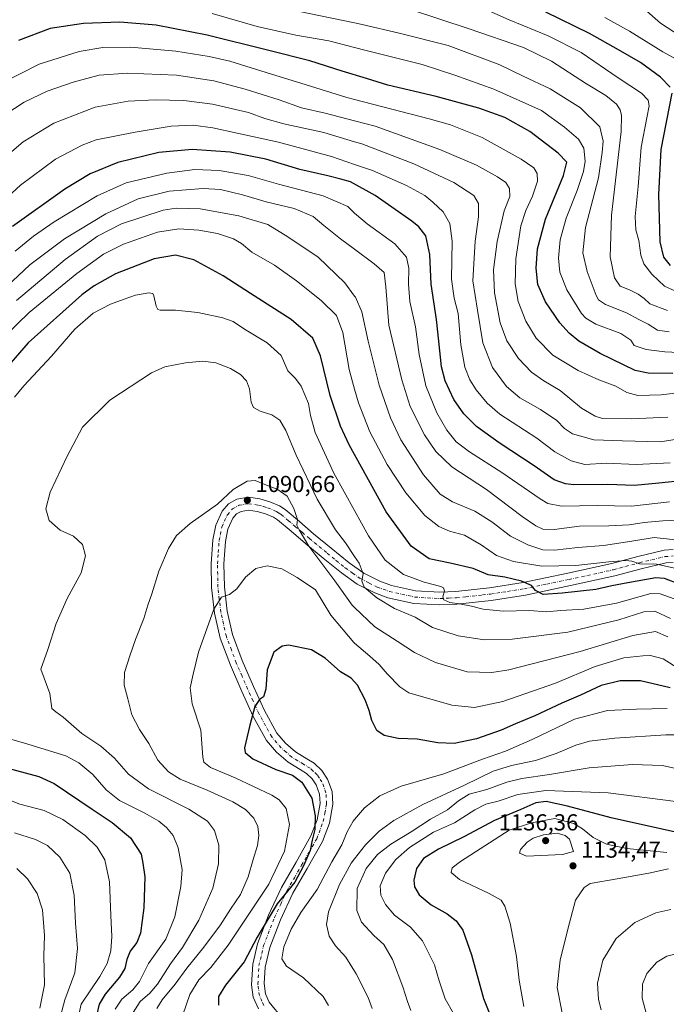
# Model space of a CAD drawing. Units: metres. Extents: x 620565 to 624003, y 4759567 to 4761941.
# Drawn here: x 623178 to 623457, y 4760168 to 4760594 of the extents above; entities that cross this region are included whole.
import ezdxf

# ---------------------------------------------------------------- set-up
doc = ezdxf.new("R2010")
doc.units = ezdxf.units.M
doc.header["$MEASUREMENT"] = 0
doc.linetypes.add('DGN Style 4', pattern=[2.638475, 1.318413, -0.659207, 0.001648, -0.659207])
for name, color, linetype, lineweight in [('Camino Cxs', 7, 'Continuous', 0), ('Camino eje', 30, 'DGN Style 4', 13), ('Curva de nivel maestra', 30, 'Continuous', 30), ('Curva de nivel normal', 30, 'Continuous', 0), ('Punto de cota en terreno', 7, 'Continuous', 0), ('Rótulo de punto de cota en terreno', 7, 'Continuous', 0)]:
    doc.layers.add(name, color=color, linetype=linetype, lineweight=lineweight)
doc.styles.add('Style-Arial', font='txt')

# ---------------------------------------------------------------- blocks, each defined once
blk = doc.blocks.new('5PATER')
at = {"layer": 'Punto de cota en terreno', "linetype": 'Continuous', "lineweight": 0}
h = blk.add_hatch(color=51, dxfattribs=at)
edge = h.paths.add_edge_path()
edge.add_ellipse((0, 0), major_axis=(-0.11, -0.111), ratio=0.999422, start_angle=0, end_angle=360)

msp = doc.modelspace()

# ---------------------------------------------------------------- linework, layer by layer
at = {"layer": 'Camino Cxs', "color": 7, "linetype": 'Continuous', "lineweight": 0}
for points in [[(623280.8601, 4760166.2701, 1103.7477), (623278.5901, 4760171.2801, 1104.2868), (623277.9201, 4760176.5801, 1109.0857), (623278.3901, 4760185.5501, 1114.1651), (623280.4801, 4760194.4301, 1115.4789), (623285.2801, 4760206.8101, 1115.3182), (623290.7801, 4760218.7501, 1116.8122), (623297.1301, 4760229.7401, 1118.2302), (623303.5801, 4760241.0201, 1115.3048), (623306.2401, 4760248.0401, 1110.6048), (623307.5501, 4760255.1001, 1107.5891), (623307.3301, 4760259.1301, 1106.6864), (623305.8401, 4760263.1201, 1108.2982), (623304.1001, 4760265.7301, 1111.8854), (623301.5901, 4760268.1001, 1113.1426), (623298.8901, 4760269.7201, 1115.3351), (623293.6601, 4760272.9001, 1117.0747), (623288.6701, 4760277.2701, 1114.8008), (623284.3201, 4760282.3001, 1114.7613), (623278.5801, 4760292.7601, 1114.3325), (623273.7001, 4760303.4901, 1110.3011), (623268.7401, 4760314.8701, 1111.1837), (623264.3501, 4760326.5301, 1110.1933), (623261.8601, 4760337.4101, 1111.4694), (623260.6401, 4760348.4801, 1103.9951), (623260.4101, 4760358.8001, 1107.7177), (623261.1601, 4760369.1501, 1107.8405), (623262.3801, 4760375.4701, 1107.8469), (623265.1201, 4760381.5101, 1104.6979), (623267.9401, 4760384.6701, 1103.3457), (623271.5901, 4760386.6901, 1098.789), (623276.5301, 4760387.5201, 1098.5626), (623281.4401, 4760386.8201, 1094.6738), (623285.7601, 4760385.5501, 1097.6022), (623289.9201, 4760383.8401, 1099.7348), (623292.3901, 4760382.2101, 1100.2285), (623298.5601, 4760376.9901, 1102.6316), (623304.6801, 4760371.7801, 1101.629), (623312.3301, 4760365.4501, 1099.2907), (623320.0301, 4760359.1701, 1097.9409), (623326.3901, 4760354.7101, 1100.4476), (623333.3301, 4760351.2001, 1098.6905), (623338.3401, 4760349.3801, 1095.3488), (623348.8001, 4760347.0701, 1095.9107), (623359.2701, 4760346.4401, 1092.668), (623366.2401, 4760346.8201, 1091.4143), (623380.7901, 4760348.3501, 1084.2816), (623395.3001, 4760350.6601, 1087.5797), (623414.5301, 4760354.6601, 1088.5006), (623433.6401, 4760358.8501, 1081.2956), (623444.9201, 4760361.8901, 1078.3005), (623456.2301, 4760364.6101, 1076.2043), (623460.1701, 4760364.8801, 1078.0017)], [(623280.8601, 4760166.2701, 1103.7477), (623278.5901, 4760171.2801, 1104.2868), (623277.9201, 4760176.5801, 1109.0857), (623278.3901, 4760185.5501, 1114.1651), (623280.4801, 4760194.4301, 1115.4789), (623285.2801, 4760206.8101, 1115.3182), (623290.7801, 4760218.7501, 1116.8122), (623297.1301, 4760229.7401, 1118.2302), (623303.5801, 4760241.0201, 1115.3048), (623306.2401, 4760248.0401, 1110.6048), (623307.5501, 4760255.1001, 1107.5891), (623307.3301, 4760259.1301, 1106.6864), (623305.8401, 4760263.1201, 1108.2982), (623304.1001, 4760265.7301, 1111.8854), (623301.5901, 4760268.1001, 1113.1426), (623298.8901, 4760269.7201, 1115.3351), (623293.6601, 4760272.9001, 1117.0747), (623288.6701, 4760277.2701, 1114.8008), (623284.3201, 4760282.3001, 1114.7613), (623278.5801, 4760292.7601, 1114.3325), (623273.7001, 4760303.4901, 1110.3011), (623268.7401, 4760314.8701, 1111.1837), (623264.3501, 4760326.5301, 1110.1933), (623261.8601, 4760337.4101, 1111.4694), (623260.6401, 4760348.4801, 1103.9951), (623260.4101, 4760358.8001, 1107.7177), (623261.1601, 4760369.1501, 1107.8405), (623262.3801, 4760375.4701, 1107.8469), (623265.1201, 4760381.5101, 1104.6979), (623267.9401, 4760384.6701, 1103.3457), (623271.5901, 4760386.6901, 1098.789), (623276.5301, 4760387.5201, 1098.5626), (623281.4401, 4760386.8201, 1094.6738), (623285.7601, 4760385.5501, 1097.6022), (623289.9201, 4760383.8401, 1099.7348), (623292.3901, 4760382.2101, 1100.2285), (623298.5601, 4760376.9901, 1102.6316), (623304.6801, 4760371.7801, 1101.629), (623312.3301, 4760365.4501, 1099.2907), (623320.0301, 4760359.1701, 1097.9409), (623326.3901, 4760354.7101, 1100.4476), (623333.3301, 4760351.2001, 1098.6905), (623338.3401, 4760349.3801, 1095.3488), (623348.8001, 4760347.0701, 1095.9107), (623359.2701, 4760346.4401, 1092.668), (623366.2401, 4760346.8201, 1091.4143), (623380.7901, 4760348.3501, 1084.2816), (623395.3001, 4760350.6601, 1087.5797), (623414.5301, 4760354.6601, 1088.5006), (623433.6401, 4760358.8501, 1081.2956), (623444.9201, 4760361.8901, 1078.3005), (623456.2301, 4760364.6101, 1076.2043), (623460.1701, 4760364.8801, 1078.0017)], [(623460.1501, 4760359.3701, 1081.0004), (623457.0601, 4760359.1601, 1080.9405), (623446.2801, 4760356.5701, 1080.0109), (623434.9401, 4760353.5101, 1083.5177), (623415.6801, 4760349.2901, 1088.3223), (623396.2901, 4760345.2501, 1087.1282), (623381.5101, 4760342.9101, 1082.4834), (623374.7201, 4760342.1901, 1085.2927), (623366.6801, 4760341.3401, 1089.66), (623359.2501, 4760340.9401, 1092.7503), (623348.0401, 4760341.6101, 1094.2869), (623336.8001, 4760344.0901, 1097.609), (623331.1401, 4760346.1501, 1096.6821), (623323.5601, 4760349.9901, 1100.153), (623316.7201, 4760354.7801, 1097.8334), (623308.8401, 4760361.2001, 1097.7728), (623301.1401, 4760367.5701, 1104.9664), (623295.0001, 4760372.8101, 1105.0512), (623289.0901, 4760377.8001, 1093.3842), (623287.3401, 4760378.9601, 1093.304), (623283.9301, 4760380.3601, 1093.2948), (623280.2701, 4760381.4401, 1091.8376), (623276.6001, 4760381.9601, 1091.6225), (623273.4201, 4760381.4301, 1092.7527), (623271.4201, 4760380.3201, 1094.9274), (623269.7801, 4760378.4801, 1097.5908), (623267.6501, 4760373.7901, 1098.7184), (623266.6101, 4760368.4301, 1099.949), (623265.9101, 4760358.6701, 1101.2443), (623266.1301, 4760348.8401, 1101.3237), (623267.2801, 4760338.3301, 1104.9189), (623269.6301, 4760328.1201, 1108.0772), (623273.8301, 4760316.9301, 1108.6737), (623278.7101, 4760305.7201, 1107.605), (623283.5001, 4760295.2201, 1109.5979), (623288.8601, 4760285.4601, 1114.0359), (623292.5801, 4760281.1501, 1116.8538), (623296.9201, 4760277.3401, 1115.9205), (623301.7301, 4760274.4301, 1115.6535), (623304.9401, 4760272.5001, 1115.9542), (623308.3201, 4760269.2901, 1114.5524), (623310.7601, 4760265.6501, 1110.7674), (623312.7701, 4760260.2701, 1109.2751), (623313.0701, 4760254.7501, 1111.7658), (623311.5601, 4760246.5501, 1114.9991), (623308.5701, 4760238.6701, 1113.1466), (623301.8901, 4760227.0001, 1111.7436), (623295.6701, 4760216.2201, 1114.6431), (623290.3401, 4760204.6701, 1109.6127), (623285.7401, 4760192.8001, 1110.6851), (623283.7401, 4760184.2901, 1107.0269), (623283.3701, 4760177.2701, 1105.243), (623283.9401, 4760172.8001, 1105.4816), (623285.5701, 4760169.1901, 1106.6193), (623291.4601, 4760161.9401, 1111.5696)], [(623460.1501, 4760359.3701, 1081.0004), (623457.0601, 4760359.1601, 1080.9405), (623446.2801, 4760356.5701, 1080.0109), (623434.9401, 4760353.5101, 1083.5177), (623415.6801, 4760349.2901, 1088.3223), (623396.2901, 4760345.2501, 1087.1282), (623381.5101, 4760342.9101, 1082.4834), (623374.7201, 4760342.1901, 1085.2927), (623366.6801, 4760341.3401, 1089.66), (623359.2501, 4760340.9401, 1092.7503), (623348.0401, 4760341.6101, 1094.2869), (623336.8001, 4760344.0901, 1097.609), (623331.1401, 4760346.1501, 1096.6821), (623323.5601, 4760349.9901, 1100.153), (623316.7201, 4760354.7801, 1097.8334), (623308.8401, 4760361.2001, 1097.7728), (623301.1401, 4760367.5701, 1104.9664), (623295.0001, 4760372.8101, 1105.0512), (623289.0901, 4760377.8001, 1093.3842), (623287.3401, 4760378.9601, 1093.304), (623283.9301, 4760380.3601, 1093.2948), (623280.2701, 4760381.4401, 1091.8376), (623276.6001, 4760381.9601, 1091.6225), (623273.4201, 4760381.4301, 1092.7527), (623271.4201, 4760380.3201, 1094.9274), (623269.7801, 4760378.4801, 1097.5908), (623267.6501, 4760373.7901, 1098.7184), (623266.6101, 4760368.4301, 1099.949), (623265.9101, 4760358.6701, 1101.2443), (623266.1301, 4760348.8401, 1101.3237), (623267.2801, 4760338.3301, 1104.9189), (623269.6301, 4760328.1201, 1108.0772), (623273.8301, 4760316.9301, 1108.6737), (623278.7101, 4760305.7201, 1107.605), (623283.5001, 4760295.2201, 1109.5979), (623288.8601, 4760285.4601, 1114.0359), (623292.5801, 4760281.1501, 1116.8538), (623296.9201, 4760277.3401, 1115.9205), (623301.7301, 4760274.4301, 1115.6535), (623304.9401, 4760272.5001, 1115.9542), (623308.3201, 4760269.2901, 1114.5524), (623310.7601, 4760265.6501, 1110.7674), (623312.7701, 4760260.2701, 1109.2751), (623313.0701, 4760254.7501, 1111.7658), (623311.5601, 4760246.5501, 1114.9991), (623308.5701, 4760238.6701, 1113.1466), (623301.8901, 4760227.0001, 1111.7436), (623295.6701, 4760216.2201, 1114.6431), (623290.3401, 4760204.6701, 1109.6127), (623285.7401, 4760192.8001, 1110.6851), (623283.7401, 4760184.2901, 1107.0269), (623283.3701, 4760177.2701, 1105.243), (623283.9401, 4760172.8001, 1105.4816), (623285.5701, 4760169.1901, 1106.6193), (623291.4601, 4760161.9401, 1111.5696)]]:
    msp.add_polyline3d(points, dxfattribs=at)
at = {"layer": 'Camino eje', "color": 30, "linetype": 'DGN Style 4', "lineweight": 13}
msp.add_polyline3d([(623283.2151, 4760167.7301, 1102.8745), (623282.4001, 4760169.5351, 1102.4124), (623281.2651, 4760172.0401, 1103.4128), (623280.9301, 4760174.6901, 1104.6453), (623280.6451, 4760176.9251, 1106.0485), (623281.0651, 4760184.9201, 1108.6257), (623283.1101, 4760193.6151, 1113.0197), (623287.8101, 4760205.7401, 1112.1318), (623290.4751, 4760211.5151, 1110.4954), (623293.2251, 4760217.4851, 1115.4924), (623296.4001, 4760222.9801, 1118.0835), (623299.5101, 4760228.3701, 1115.2171), (623302.7351, 4760234.0101, 1114.8881), (623306.0751, 4760239.8451, 1112.5602), (623308.9001, 4760247.2951, 1111.3677), (623309.5551, 4760250.8251, 1110.2474), (623310.3101, 4760254.9251, 1109.344), (623310.0501, 4760259.7001, 1107.5574), (623308.3001, 4760264.3851, 1107.7166), (623307.0801, 4760266.2051, 1110.3715), (623306.2101, 4760267.5101, 1112.1942), (623304.5201, 4760269.1151, 1113.2526), (623303.2651, 4760270.3001, 1113.3953), (623300.3101, 4760272.0751, 1114.3561), (623297.9051, 4760273.5301, 1115.3384), (623295.2901, 4760275.1201, 1116.0286), (623292.7951, 4760277.3051, 1115.4774), (623290.6251, 4760279.2101, 1115.207), (623288.7651, 4760281.3651, 1113.9419), (623286.5901, 4760283.8801, 1112.907), (623281.0401, 4760293.9901, 1109.9312), (623278.6001, 4760299.3551, 1109.0778), (623276.2051, 4760304.6051, 1106.6053), (623273.7651, 4760310.2101, 1108.26), (623271.2851, 4760315.9001, 1108.2579), (623269.1851, 4760321.4951, 1109.9648), (623266.9901, 4760327.3251, 1106.1649), (623265.7451, 4760332.7651, 1106.9239), (623264.5701, 4760337.8701, 1108.417), (623263.9601, 4760343.4051, 1104.1909), (623263.3851, 4760348.6601, 1100.6192), (623263.1601, 4760358.7351, 1105.0109), (623263.5101, 4760363.6151, 1105.9679), (623263.8851, 4760368.7901, 1104.6618), (623264.4051, 4760371.4701, 1104.1488), (623265.0151, 4760374.6301, 1103.6593), (623267.4501, 4760379.9951, 1102.3899), (623269.6801, 4760382.4951, 1098.8593), (623272.5051, 4760384.0601, 1094.7537), (623274.9751, 4760384.4751, 1094.5933), (623276.5651, 4760384.7401, 1094.5959), (623280.8551, 4760384.1301, 1092.5854), (623283.0151, 4760383.4951, 1092.2535), (623284.8451, 4760382.9551, 1093.5001), (623288.6301, 4760381.4001, 1095.6598), (623289.8651, 4760380.5851, 1096.138), (623290.7401, 4760380.0051, 1096.3072), (623293.8251, 4760377.3951, 1096.8014), (623296.7801, 4760374.9001, 1103.4827), (623299.8401, 4760372.2951, 1103.7657), (623302.9101, 4760369.6751, 1102.2402), (623310.5851, 4760363.3251, 1096.8293), (623314.4351, 4760360.1851, 1097.0051), (623318.3751, 4760356.9751, 1094.7564), (623321.5551, 4760354.7451, 1098.7199), (623324.9751, 4760352.3501, 1099.0039), (623328.7651, 4760350.4301, 1098.9462), (623332.2351, 4760348.6751, 1095.6243), (623337.5701, 4760346.7351, 1094.6257), (623348.4201, 4760344.3401, 1094.0969), (623354.0251, 4760344.0051, 1091.5669), (623359.2601, 4760343.6901, 1090.7038), (623362.9751, 4760343.8901, 1090.3722), (623366.4601, 4760344.0801, 1088.5639), (623370.4801, 4760344.5051, 1087.3866), (623377.7551, 4760345.2701, 1084.4912), (623381.1501, 4760345.6301, 1082.4602), (623388.5401, 4760346.8001, 1080.6877), (623395.7951, 4760347.9551, 1083.664), (623405.4901, 4760349.9751, 1088.2311), (623415.1051, 4760351.9751, 1087.7736), (623434.2901, 4760356.1801, 1080.8801), (623445.6001, 4760359.2301, 1078.1661), (623456.6451, 4760361.8851, 1075.0576), (623460.1601, 4760362.1251, 1076.2947)], dxfattribs=at)
at = {"layer": 'Curva de nivel maestra', "color": 30, "linetype": 'Continuous', "lineweight": 30, "flags": 128}
for points, elevation in [([(623458.78, 4760564.9301), (623454.72, 4760569.2801), (623445.97, 4760575.5801), (623436.44, 4760581.0701), (623423.95, 4760588.0701), (623405.03, 4760597.3201)], 1000), ([(623459.94, 4760441.0601), (623449.37, 4760441.2601), (623443.77, 4760442.3901), (623428.53, 4760449.7601), (623419.39, 4760455.0901), (623415.11, 4760458.5401), (623411.1, 4760462.9701), (623404.89, 4760472.0401), (623401.64, 4760479.5901), (623400.85, 4760486.6301), (623401.53, 4760494.9301), (623404.99, 4760507.8101), (623412.69, 4760526.6501), (623414.13, 4760532.4201), (623410.46, 4760536.3501), (623398.19, 4760545.7001), (623387.34, 4760551.7901), (623376.13, 4760555.8901), (623357.72, 4760560.8501), (623336.76, 4760565.7401), (623327.56, 4760568.7001), (623316.99, 4760571.8501), (623303.09, 4760576.3001), (623285.4, 4760580.7401), (623258.72, 4760587.4601), (623236.63, 4760591.7401), (623220.98, 4760593.1001), (623205.23, 4760592.5301), (623190.87, 4760590.2401), (623177.14, 4760585.1201)], 1025), ([(623459.02, 4760487.8301), (623456.03, 4760491.3301), (623454.54, 4760498.0901), (623453.99, 4760518.4301), (623454.91, 4760537.9101), (623459.64, 4760562.2601)], 1000), ([(623465.01, 4760394.7601), (623453.9, 4760393.5601), (623443.34, 4760392.6401), (623431.94, 4760393.0301), (623417.16, 4760392.9601), (623413.61, 4760393.3301), (623408.64, 4760395.1301), (623400.02, 4760401.1001), (623384.92, 4760411.0101), (623375.06, 4760418.1301), (623369.6, 4760423.5501), (623365.3, 4760429.8901), (623361.6, 4760437.8801), (623360.06, 4760444.0201), (623358.82, 4760455.1101), (623357.86, 4760464.4901), (623355.47, 4760479.7601), (623354.92, 4760492.5401), (623353.16, 4760500.6801), (623350.26, 4760504.4401), (623347.13, 4760506.9801), (623331.29, 4760518.0701), (623320.6, 4760523.9601), (623316.55, 4760525.1101), (623310.87, 4760526.5001), (623298.69, 4760529.3201), (623284.12, 4760533.7501), (623268.58, 4760536.7401), (623252.22, 4760538.0201), (623237.79, 4760536.7101), (623220.06, 4760532.3301), (623208.2, 4760527.4201), (623197.24, 4760520.7801), (623174.5, 4760504.7201)], 1050), ([(623463.11, 4760349.7401), (623456.4, 4760352.3201), (623452.6, 4760352.7401), (623440.6, 4760350.5801), (623433.6, 4760349.1501), (623426.75, 4760347.5601), (623412.18, 4760346.1101), (623403.92, 4760345.4201), (623400.68, 4760347.1901), (623398.88, 4760349.3601), (623394.52, 4760351.2601), (623387.3, 4760352.9301), (623380.09, 4760354.0401), (623373.73, 4760356.6701), (623363.8, 4760359.0101), (623354.69, 4760360.9601), (623346.85, 4760366.3901), (623336.03, 4760381.2201), (623320.1, 4760410.2301), (623316.4, 4760418.3501), (623311.85, 4760431.5601), (623307.74, 4760448.6701), (623304.33, 4760456.3501), (623295, 4760464.4001), (623277.37, 4760475.6601), (623265.66, 4760483.3501), (623252.88, 4760490.2901), (623245.06, 4760492.2601), (623235.74, 4760490.6601), (623219.06, 4760484.1101), (623209.86, 4760479.0501), (623204.54, 4760475.1301), (623181.37, 4760454.3501), (623160.59, 4760430.5301)], 1075), ([(623458.76, 4760305.0801), (623445.99, 4760308.1801), (623437.27, 4760308.0601), (623428.96, 4760306.0401), (623420.01, 4760301.8701), (623411.96, 4760298.4401), (623400.27, 4760293.0501), (623391.94, 4760289.5701), (623385.85, 4760286.7801), (623375.16, 4760283.1001), (623365.45, 4760281.0801), (623358.35, 4760281.3401), (623349.49, 4760282.8901), (623341.19, 4760283.1701), (623335.15, 4760284.4401), (623332.07, 4760286.6501), (623329.9, 4760291.0301), (623328.79, 4760295.2301), (623326.97, 4760299.9001), (623323.64, 4760306.2601), (623320.89, 4760309.2501), (623316.33, 4760311.9701), (623309.64, 4760317.9601), (623303.78, 4760321.4901), (623293.86, 4760323.5401), (623291.19, 4760323.1601), (623287.52, 4760320.4701), (623284.59, 4760312.9001), (623284.01, 4760304.5201), (623283.09, 4760301.2301), (623281.27, 4760300.0101), (623279.32, 4760297.0901), (623277.18, 4760288.9801), (623274.86, 4760279.1501), (623275.16, 4760277.1401), (623278.42, 4760274.3801), (623288.36, 4760269.8401), (623295.53, 4760267.2601), (623299.65, 4760264.3601), (623303.92, 4760257.3101), (623305.39, 4760249.7801), (623305.24, 4760243.7601), (623304.16, 4760239.2701), (623303.2, 4760234.7001), (623300.31, 4760228.1201), (623296.63, 4760221.0201), (623288.99, 4760211.6201), (623280.36, 4760197.2801), (623274.64, 4760186.6401), (623266.7, 4760176.4901), (623263.6, 4760171.5401), (623263.54, 4760167.8801)], 1100), ([(623170.38, 4760270.9401), (623185.89, 4760266.7901), (623192.63, 4760263.6701), (623208.99, 4760252.5601), (623217.6, 4760246.8301), (623225.58, 4760240.2301), (623230.19, 4760233.1901), (623230.95, 4760229.2301), (623231.8, 4760223.3601), (623231.34, 4760209.9601), (623229.88, 4760198.9201), (623228.35, 4760194.9501), (623225.48, 4760191.1801), (623223.93, 4760187.5701), (623223.1, 4760183.6601), (623220.75, 4760179.9001), (623214.56, 4760172.5601), (623212.07, 4760168.2301), (623209.97, 4760159.6101)], 1075), ([(623463.77, 4760242.0601), (623433.32, 4760248.8301), (623414.46, 4760253.9501), (623405.28, 4760255.8901), (623400.77, 4760255.3801), (623394.27, 4760252.4701), (623382.94, 4760247.6701), (623369.69, 4760240.6301), (623358.69, 4760235.3701), (623352.27, 4760231.2301), (623349.21, 4760226.9001), (623348.05, 4760221.9001), (623348.3, 4760218.9701), (623350.33, 4760215.4901), (623355.58, 4760211.1901), (623362.45, 4760207.3201), (623366.4, 4760204.3401), (623369.25, 4760200.2101), (623372.93, 4760189.6201), (623378.16, 4760170.6901), (623381.6, 4760162.0001)], 1125)]:
    msp.add_lwpolyline(points, dxfattribs=dict(at, elevation=elevation))
at = {"layer": 'Curva de nivel normal', "color": 30, "linetype": 'Continuous', "lineweight": 0, "flags": 128}
for points, elevation in [([(623346.62, 4760598.5), (623371.91, 4760590.22), (623395.5, 4760582.06), (623407.5, 4760576.21), (623422.63, 4760566.36), (623431, 4760561.3), (623435.66, 4760557.62), (623437.26, 4760555.15), (623437.72, 4760552.62), (623437.68, 4760545.81), (623433.5, 4760509.6), (623432.93, 4760491.56), (623434.79, 4760482.47), (623437.18, 4760478.88), (623441.25, 4760477.22), (623445, 4760475.32), (623447.58, 4760473.5), (623450.02, 4760471.13), (623457.73, 4760468.31)], 1010), ([(623460.84, 4760476.84), (623456.43, 4760478.83), (623450.96, 4760484.03), (623447.4, 4760488.56), (623446.11, 4760492.18), (623445.22, 4760498.56), (623443.95, 4760503.24), (623443.71, 4760508.94), (623445, 4760522.02), (623446.35, 4760539.02), (623448.71, 4760551.68), (623449.7, 4760556.9), (623449.34, 4760559.3), (623446.38, 4760562.28), (623436.4, 4760569.03), (623420.3, 4760579.96), (623406.16, 4760587.13), (623389.3, 4760594.06), (623370.13, 4760602.73)], 1005), ([(623463.29, 4760586.92), (623454.67, 4760592.61), (623447.59, 4760598.79)], 990), ([(623465.6, 4760449.97), (623456.49, 4760450.47), (623448.4, 4760451.47), (623443.32, 4760453.23), (623441.89, 4760455.43), (623437.54, 4760458.3), (623426.68, 4760462.44), (623422.31, 4760464.95), (623420.52, 4760467), (623414.19, 4760477.22), (623411.16, 4760484.91), (623410.55, 4760490.91), (623411.3, 4760498.92), (623413.88, 4760508.19), (623418.66, 4760520.28), (623421.33, 4760528.4), (623422.04, 4760532.85), (623421.57, 4760538.5), (623419.15, 4760542.37), (623413.21, 4760547.57), (623403.22, 4760554.83), (623382.62, 4760564.11), (623365.72, 4760570.13), (623351.64, 4760574.72), (623327.36, 4760580.76), (623322.425, 4760582.0627), (623311.26, 4760585.01), (623296.97, 4760587.39), (623280.32, 4760591.17), (623260.8, 4760596.78)], 1020), ([(623458.43, 4760459.16), (623453.32, 4760459.87), (623449.27, 4760462.42), (623445.27, 4760464.49), (623439.94, 4760467.24), (623430.94, 4760470.88), (623427.85, 4760472.95), (623426.78, 4760474.86), (623422.89, 4760485.19), (623421.11, 4760493.33), (623422.23, 4760504.26), (623427.81, 4760525.77), (623429.43, 4760536.59), (623429.87, 4760541.62), (623428.36, 4760547.73), (623420.05, 4760556.05), (623406.93, 4760564.24), (623395.27, 4760569.7), (623385.24, 4760574.6), (623362.81, 4760582.94), (623341.68, 4760588.3), (623325.76, 4760592.06), (623322.425, 4760592.744), (623297.92, 4760597.77)], 1015), ([(623464.64, 4760575.27), (623455.63, 4760580.26), (623441.26, 4760589.14), (623430.6, 4760595.05)], 995), ([(623465.72, 4760433.19), (623454.94, 4760431.78), (623444.8, 4760431.48), (623440.16, 4760432.78), (623435.3, 4760435.6), (623428.02, 4760438.32), (623419.05, 4760442.34), (623408.06, 4760449.02), (623400.9, 4760456.33), (623396.5, 4760463.66), (623393.14, 4760472.16), (623391.83, 4760479.83), (623392.06, 4760490.72), (623394.35, 4760504.94), (623396.4, 4760511.6), (623399.32, 4760517.72), (623401.43, 4760524.31), (623401.32, 4760527.52), (623399.84, 4760529.96), (623394.4, 4760533.85), (623377.6, 4760543.2), (623363.91, 4760548.56), (623354.66, 4760551.27), (623322.425, 4760559.6373), (623319.14, 4760560.49), (623301.11, 4760566.12), (623286.45, 4760570.59), (623268.5, 4760576.21), (623259.54, 4760578.14), (623245.22, 4760580.48), (623225.51, 4760582.19), (623213.6, 4760582.11), (623203.33, 4760580.34), (623186.16, 4760574.9), (623169.33, 4760566.4)], 1030), ([(623457.77, 4760422.11), (623442.13, 4760421.42), (623429.62, 4760421.64), (623426.39, 4760422.54), (623420.52, 4760426.06), (623411.29, 4760433.65), (623404.22, 4760437.86), (623398.95, 4760441.66), (623393.3, 4760447.62), (623388.26, 4760455.18), (623385.31, 4760462.97), (623382.86, 4760475.9), (623382.52, 4760485.95), (623383.98, 4760498.1), (623387.09, 4760511.39), (623389.48, 4760517.7), (623389.43, 4760521.11), (623387.78, 4760523.67), (623384.26, 4760526.18), (623375.05, 4760531.2), (623359.34, 4760537.93), (623331.3, 4760548.1), (623322.425, 4760550.3936), (623309.67, 4760553.69), (623299.44, 4760555.92), (623289.84, 4760559.5), (623275.15, 4760564.12), (623261.56, 4760567.72), (623245.39, 4760570.14), (623224.2, 4760571.02), (623212.02, 4760570.09), (623200.72, 4760567.12), (623189.5, 4760563.13), (623179.6, 4760558.39), (623171.27, 4760552.92)], 1035), ([(623473.27, 4760414.5), (623454.61, 4760411.54), (623438.29, 4760411.87), (623425.88, 4760412.35), (623416.67, 4760414.98), (623413.16, 4760417.28), (623409.83, 4760420.77), (623402.77, 4760425.51), (623393.92, 4760430.58), (623388.14, 4760435.44), (623382.06, 4760443.65), (623377.89, 4760454.35), (623375.52, 4760468.5), (623373.6, 4760481.17), (623374.54, 4760498.38), (623376.03, 4760508.77), (623375.94, 4760514.61), (623373.96, 4760518.08), (623365.27, 4760523.64), (623347.98, 4760531.73), (623325.52, 4760540.38), (623322.425, 4760541.3115), (623309.14, 4760545.31), (623291.84, 4760549.1), (623283.68, 4760551.42), (623276.62, 4760554.01), (623260.94, 4760557.6), (623248.67, 4760559.21), (623236.17, 4760559.49), (623224.58, 4760558.86), (623210.25, 4760556.21), (623192.5, 4760549.42), (623179.2, 4760541.32), (623169.27, 4760532.7)], 1040), ([(623458.82, 4760402.44), (623444.14, 4760401.77), (623431.26, 4760402.22), (623422, 4760401.7), (623416.09, 4760403.31), (623408.94, 4760407.14), (623401.15, 4760413.11), (623385.15, 4760423.44), (623379.67, 4760428.3), (623374.97, 4760433.93), (623372.21, 4760438.36), (623370.14, 4760443.86), (623368.35, 4760453.48), (623367.2, 4760467.07), (623365.5, 4760473.68), (623364.28, 4760481.92), (623364.53, 4760498.32), (623363.56, 4760505.92), (623360.74, 4760511.05), (623356.2, 4760515.16), (623352.8, 4760518.09), (623344.87, 4760522.43), (623330.18, 4760528.87), (623322.425, 4760531.5262), (623312.4, 4760534.96), (623289.51, 4760541.14), (623271.62, 4760544.98), (623261.17, 4760547.38), (623252.72, 4760548.42), (623243.08, 4760548.01), (623227.64, 4760545.48), (623210.76, 4760542.14), (623204.73, 4760539.88), (623193.08, 4760533.85), (623178.06, 4760522.54), (623161.6, 4760507.56)], 1045), ([(623458.58, 4760385.55), (623442.14, 4760383.69), (623427.42, 4760384), (623411.9, 4760383.74), (623405.96, 4760384.82), (623402.63, 4760386.79), (623386.12, 4760398.3), (623372.09, 4760407.2), (623366.32, 4760411.54), (623362.25, 4760416.53), (623358, 4760424.06), (623353.26, 4760435.67), (623350.29, 4760449.32), (623348.72, 4760461.26), (623346.31, 4760472.26), (623345.71, 4760479.76), (623345.94, 4760486.61), (623344.88, 4760491.35), (623339.85, 4760497.15), (623327.91, 4760505.87), (623323.26, 4760509.65), (623322.425, 4760510.4827), (623319.56, 4760513.34), (623308.84, 4760517.96), (623289.56, 4760522.94), (623276.42, 4760526.72), (623263.92, 4760528.92), (623253.41, 4760529.24), (623241.3, 4760527.72), (623223.73, 4760523.61), (623211.1, 4760517.98), (623192.58, 4760506.62), (623183.65, 4760500.46), (623175.65, 4760493.92)], 1055), ([(623465.44, 4760377.7), (623455.6, 4760377.34), (623447.64, 4760376.56), (623441.06, 4760375.56), (623432.3, 4760375.14), (623419.6, 4760375), (623408.67, 4760373.59), (623403.83, 4760373.77), (623400.8, 4760375.1), (623394.88, 4760379.26), (623379.5, 4760390.85), (623364.52, 4760400.65), (623357.48, 4760407.28), (623352.61, 4760414.59), (623346.5, 4760426.85), (623342.8, 4760438.36), (623337.28, 4760461.91), (623335.94, 4760478.56), (623335.15, 4760484.78), (623330.94, 4760488.5), (623322.425, 4760494.8134), (623316.32, 4760499.34), (623309.17, 4760505.05), (623304.56, 4760509.02), (623296.28, 4760512.44), (623284.17, 4760515.35), (623274.02, 4760518.28), (623264.45, 4760520.64), (623256.94, 4760521.12), (623242.23, 4760520), (623228.94, 4760516.61), (623214.86, 4760510.06), (623197.03, 4760499.36), (623182.01, 4760488.1), (623159.51, 4760467.09)], 1060), ([(623463.93, 4760368.89), (623451.97, 4760370.13), (623442.2, 4760368.48), (623429.94, 4760366.7), (623418.94, 4760365.79), (623408.81, 4760364.58), (623403.78, 4760364.83), (623397.28, 4760366.94), (623389.78, 4760370.72), (623381.76, 4760376.92), (623374.4, 4760381.54), (623364.75, 4760385.57), (623359.38, 4760388.81), (623352.28, 4760397.24), (623342.46, 4760412.42), (623337.91, 4760421.9), (623333.08, 4760436.08), (623328.31, 4760455.01), (623325.62, 4760467.7), (623322.81, 4760474.03), (623322.425, 4760474.5601), (623318.22, 4760480.35), (623306.7, 4760491.33), (623293.61, 4760500.24), (623284.87, 4760505.5), (623272.34, 4760509.3), (623255.66, 4760512.29), (623245.28, 4760512.52), (623239.7, 4760511.66), (623221.72, 4760505.86), (623211.25, 4760500.43), (623197.26, 4760490.36), (623176.24, 4760472.69)], 1065), ([(623464.72, 4760355.95), (623452.92, 4760358.64), (623445.54, 4760358.78), (623442.2, 4760359.83), (623439.6, 4760360.22), (623432.38, 4760359.67), (623418.02, 4760357.98), (623403.41, 4760357.7), (623391.09, 4760359.72), (623383.72, 4760362.33), (623377.11, 4760367.02), (623369.89, 4760371.17), (623363.44, 4760372.93), (623358.88, 4760374.86), (623352.79, 4760379.7), (623344.57, 4760389.46), (623336.57, 4760401.76), (623329.06, 4760415.78), (623324.06, 4760428.35), (623322.425, 4760434.3533), (623320.13, 4760442.78), (623317.28, 4760458.8), (623314.58, 4760466.17), (623307.94, 4760472.64), (623297.27, 4760481.18), (623287.87, 4760487.92), (623278, 4760493.62), (623273.56, 4760497.25), (623270.1, 4760499.38), (623263.22, 4760501.62), (623255.05, 4760503.11), (623246.4, 4760503.7), (623237.23, 4760502.22), (623222.53, 4760496.96), (623213.93, 4760492.68), (623202.37, 4760484.31), (623181.82, 4760467.5), (623171.25, 4760457.23)], 1070), ([(623460.58, 4760343.61), (623454.47, 4760345.8), (623450.5, 4760345.85), (623435.58, 4760341.7), (623421.54, 4760339.12), (623411.55, 4760338.51), (623405.35, 4760337.98), (623397.96, 4760338.59), (623386.66, 4760338.26), (623378.04, 4760339.13), (623372.99, 4760340.45), (623367.8, 4760341.39), (623363.54, 4760341.94), (623360.97, 4760343.14), (623360.51, 4760344.53), (623361.27, 4760347.02), (623360.85, 4760348.42), (623359.76, 4760349), (623352.48, 4760350.78), (623343.51, 4760354.14), (623335.66, 4760360.38), (623328.51, 4760370.85), (623322.425, 4760381.7699), (623313.42, 4760397.93), (623305.37, 4760415.55), (623303.32, 4760422.9), (623302.5, 4760428.16), (623299.32, 4760435.53), (623296.86, 4760438.85), (623293.6, 4760442.24), (623290.71, 4760448.79), (623284.7, 4760454.3), (623274.81, 4760460.21), (623269.98, 4760463.49), (623265.47, 4760465.18), (623254.6, 4760467.5), (623245.06, 4760468.53), (623238.42, 4760468.52), (623237.4, 4760468.71), (623236.59, 4760470.15), (623235.65, 4760474.71), (623235.22, 4760475.61), (623233.44, 4760476.03), (623227.78, 4760474.93), (623222.88, 4760473.18), (623216.92, 4760471.09), (623209.38, 4760467.13), (623201.54, 4760460.28), (623191.46, 4760448.63), (623179.46, 4760435.74), (623175.47, 4760430.85)], 1080), ([(623458.92, 4760335.14), (623452.16, 4760338.19), (623447.44, 4760337.98), (623436.57, 4760334.44), (623414.54, 4760329.21), (623390.6, 4760326.19), (623378.6, 4760325.88), (623367.23, 4760327.58), (623356.12, 4760331.19), (623348.55, 4760335.61), (623339.66, 4760339.4), (623332.09, 4760343.99), (623326.62, 4760348.67), (623325.52, 4760351.45), (623326.18, 4760354.48), (623324.39, 4760359.02), (623322.425, 4760361.9179), (623318.45, 4760367.78), (623314.17, 4760373.44), (623306.18, 4760386.72), (623297.16, 4760405.7), (623292.77, 4760416.35), (623290.11, 4760420.9), (623286.7, 4760423.17), (623281.55, 4760424.84), (623278.67, 4760426.3), (623277.72, 4760428.7), (623277.05, 4760434.42), (623275.73, 4760437.94), (623273.06, 4760440.58), (623268.75, 4760443.18), (623262.52, 4760445.68), (623256.86, 4760446.38), (623249.39, 4760445.69), (623240.38, 4760443.94), (623234.6, 4760441.37), (623216.57, 4760429.51), (623204.82, 4760417.78), (623198.24, 4760405.32), (623190.85, 4760389.75), (623189.02, 4760382.56), (623190.46, 4760377.44), (623195.17, 4760373.33), (623200.9, 4760370.65), (623204.85, 4760367.09), (623206.12, 4760362.19), (623204.22, 4760354.89), (623198.2, 4760343.68), (623193.4, 4760332.9), (623189.77, 4760321.73), (623186.76, 4760313.23), (623190.72, 4760302.7), (623191.56, 4760296.22), (623193.25, 4760294.78), (623196.52, 4760292.4), (623204.6, 4760285.4), (623212.72, 4760279.86), (623218.69, 4760274.66), (623224.71, 4760267.77), (623233.4, 4760261.44), (623250.72, 4760252.68), (623258.83, 4760247.46), (623261.87, 4760243.36), (623263.71, 4760237.01), (623263.59, 4760228.9), (623261.22, 4760218.4), (623255.08, 4760204.59), (623247.98, 4760192.73), (623242.79, 4760185.73), (623237.19, 4760176.85), (623233.97, 4760172.96), (623229.69, 4760169.48), (623226.75, 4760164.62)], 1085), ([(623457.75, 4760327.19), (623452.49, 4760329.41), (623442.76, 4760327.79), (623419.9, 4760320.85), (623389.09, 4760312.9), (623381.73, 4760311.75), (623371.09, 4760312.05), (623357.37, 4760316), (623348.35, 4760320.31), (623340.78, 4760325.3), (623331.12, 4760331.45), (623322.425, 4760339.7809), (623321.33, 4760340.83), (623313.85, 4760351.31), (623302.71, 4760366.34), (623298.48, 4760373.47), (623297.47, 4760375.4), (623297.73, 4760377.89), (623296.18, 4760382.65), (623293.27, 4760388.01), (623288.89, 4760390.99), (623283.64, 4760393.1), (623279.45, 4760394.81), (623276, 4760394.55), (623269.91, 4760390.9), (623263.19, 4760384.56), (623251.33, 4760376.21), (623245.48, 4760371), (623242.06, 4760365.34), (623237.88, 4760355.5), (623234.77, 4760345.8), (623233, 4760340.91), (623231.4, 4760335.1), (623227.75, 4760326.03), (623225.3, 4760318.9), (623222.93, 4760311.78), (623222.88, 4760306.32), (623224.39, 4760300.28), (623226.1, 4760293.37), (623229.4, 4760287.01), (623233.46, 4760281.04), (623237.44, 4760273.78), (623241.93, 4760268.72), (623247.05, 4760265.62), (623258.68, 4760260.82), (623269.75, 4760255.74), (623275.24, 4760252.4), (623278.84, 4760248.75), (623280.57, 4760245.14), (623281.1, 4760241.23), (623280.51, 4760236.9), (623278.63, 4760230.9), (623276.4, 4760223.27), (623273.06, 4760215.74), (623268.86, 4760209.29), (623264.5, 4760202.52), (623257.27, 4760192.86), (623249.96, 4760183.9), (623244.85, 4760176.92), (623239.22, 4760170.17), (623236.99, 4760166.32)], 1090), ([(623462.84, 4760313.22), (623455.79, 4760317.69), (623449.81, 4760319.22), (623438.76, 4760318.07), (623426.48, 4760314.27), (623409.27, 4760307.1), (623386.44, 4760299.23), (623374.28, 4760296.66), (623364.48, 4760297.64), (623345.88, 4760302.95), (623341.93, 4760305.5), (623336.48, 4760311.11), (623333.02, 4760315.24), (623329.08, 4760318.78), (623322.425, 4760324.3862), (623322.1, 4760324.66), (623312.09, 4760336.59), (623305.54, 4760347.5), (623297.58, 4760352.75), (623291.04, 4760356.55), (623284.63, 4760357.83), (623279.69, 4760356.72), (623275.34, 4760352.9), (623271.48, 4760347.9), (623268.3, 4760345.42), (623264.85, 4760344.32), (623261.61, 4760339.1), (623254.89, 4760320.57), (623252.7, 4760311), (623251.41, 4760305.04), (623252.19, 4760298.15), (623255.92, 4760286.72), (623256.79, 4760275.11), (623257.31, 4760272.97), (623260.14, 4760270.58), (623270.86, 4760266.16), (623286.61, 4760258.69), (623289.81, 4760256.59), (623292.88, 4760252.96), (623294.3, 4760245.93), (623292.2, 4760234.49), (623285.4, 4760220.23), (623277.32, 4760208.11), (623267.8, 4760193.76), (623260.29, 4760184.11), (623255.12, 4760178.83), (623251.27, 4760172.38), (623248.21, 4760163.61)], 1095), ([(623457.55, 4760296.18), (623444.24, 4760295.86), (623431.68, 4760295.31), (623417.47, 4760291.47), (623399.23, 4760282.69), (623387.69, 4760277.69), (623377.67, 4760274.3), (623360.93, 4760267.89), (623342.62, 4760262.51), (623333.3, 4760258.41), (623326.72, 4760253.12), (623322.425, 4760248.1742), (623321.77, 4760247.42), (623319.16, 4760242.86), (623316.96, 4760237.23), (623312.62, 4760229.9), (623306.18, 4760217.9), (623299.25, 4760207.9), (623295, 4760200.77), (623291.82, 4760193.05), (623290.97, 4760187.81), (623293.02, 4760184.74), (623300.29, 4760179.58), (623308.89, 4760171.52), (623311.12, 4760167.74)], 1105), ([(623166.38, 4760284.96), (623179.34, 4760281.34), (623197.65, 4760275.61), (623203.19, 4760272.65), (623209.34, 4760267.63), (623214.98, 4760260.94), (623220.79, 4760256.42), (623231.72, 4760250.87), (623237.86, 4760247.36), (623241.08, 4760244.74), (623243.98, 4760241.19), (623246.2, 4760235.9), (623247.83, 4760226.56), (623247.39, 4760219.1), (623244.68, 4760206.04), (623240.9, 4760196.43), (623233.28, 4760185.89), (623229.4, 4760178.13), (623226.6, 4760174.46), (623221.89, 4760170.45), (623218.97, 4760166.05)], 1080), ([(623461.4, 4760284.71), (623456.96, 4760284.75), (623434.94, 4760283.39), (623423.89, 4760282.05), (623418.08, 4760280.36), (623409.56, 4760276.66), (623400.6, 4760273.72), (623390.27, 4760271.53), (623382.33, 4760268.99), (623370, 4760263.05), (623351.86, 4760254.65), (623339.45, 4760247.76), (623333.1, 4760243.05), (623327.16, 4760237.12), (623322.425, 4760231.1325), (623320.96, 4760229.28), (623315.92, 4760220.07), (623311.22, 4760208.25), (623310.24, 4760202.73), (623311.46, 4760197.63), (623314.21, 4760193.51), (623318.63, 4760188.59), (623322.425, 4760182.5298), (623323.12, 4760181.42), (623328.24, 4760171.2), (623330.05, 4760166.34)], 1110), ([(623469.06, 4760268.45), (623455.46, 4760271.48), (623442.61, 4760271.92), (623423.88, 4760270.42), (623406.72, 4760267.59), (623394.72, 4760265.92), (623388.27, 4760264.31), (623379.6, 4760261.14), (623371.94, 4760259.04), (623367.27, 4760256.2), (623362.6, 4760252.39), (623355.27, 4760248.33), (623346.92, 4760242.79), (623338.04, 4760237.47), (623332.32, 4760232.93), (623327.36, 4760226.94), (623323.57, 4760218.23), (623323.46, 4760208.76), (623325.44, 4760203.74), (623330.81, 4760197.99), (623335.12, 4760194.03), (623338.78, 4760187.55), (623343.24, 4760175.7), (623345.27, 4760169.35), (623346.77, 4760165.54)], 1115), ([(623169.37, 4760258.12), (623177.69, 4760254.78), (623188.18, 4760252), (623196.27, 4760248.19), (623205.94, 4760241.15), (623211.17, 4760236.22), (623214.48, 4760230.7), (623216.51, 4760221.23), (623217.03, 4760206.58), (623217.53, 4760197.5), (623217.1, 4760191.28), (623215.53, 4760185.82), (623212.28, 4760180.18), (623204.26, 4760168.22), (623200.77, 4760152.85)], 1070), ([(623461.21, 4760255.94), (623432.06, 4760259.69), (623405.07, 4760260.68), (623393, 4760258.9), (623384.5, 4760256.11), (623379.15, 4760254.73), (623374.4, 4760252.28), (623365.65, 4760246.74), (623356.51, 4760242.64), (623346.1, 4760235.97), (623340.31, 4760230.82), (623335.77, 4760224.89), (623333.52, 4760219.4), (623333.75, 4760215.37), (623335.74, 4760211.36), (623339.74, 4760206.7), (623346.61, 4760201.54), (623351.83, 4760195.68), (623356.97, 4760185.24), (623359.03, 4760178.35), (623361.56, 4760170.63), (623368.72, 4760157.82)], 1120), ([(623457.45, 4760233.88), (623440.14, 4760235.55), (623431.32, 4760237.42), (623425.49, 4760240.33), (623420.98, 4760244.07), (623417.13, 4760246.42), (623408.95, 4760248.56), (623398.93, 4760246.77), (623389.27, 4760243.55), (623368.16, 4760229.97), (623364.63, 4760227.23), (623364.12, 4760225.23), (623367.84, 4760222.21), (623380.62, 4760216.14), (623385.81, 4760213.23), (623387.43, 4760210.66), (623389.65, 4760203.34), (623392.47, 4760188.92), (623393.51, 4760178.58), (623395.6, 4760167.24)], 1130), ([(623175.47, 4760242.44), (623184.5, 4760239.5), (623189.74, 4760236.86), (623195.02, 4760231.86), (623199.28, 4760224.88), (623201.16, 4760215.37), (623201.86, 4760203.23), (623202.66, 4760192.3), (623201.53, 4760181.79), (623197.24, 4760170.17), (623191.41, 4760148.33)], 1065), ([(623410.05, 4760242.16), (623404.03, 4760241.44), (623399.66, 4760240), (623396.99, 4760238.4), (623394.07, 4760235.16), (623393.66, 4760233.53), (623396.76, 4760232.23), (623412.26, 4760233.05), (623417.1, 4760234.32), (623415.27, 4760239.64), (623413.44, 4760241.27), (623410.05, 4760242.16)], 1135), ([(623176.37, 4760226.94), (623180.99, 4760222.44), (623185.22, 4760216.18), (623187.47, 4760209.03), (623188.42, 4760197.97), (623188.12, 4760189.23), (623188.38, 4760176.57), (623186.34, 4760166.52)], 1060), ([(623412.12, 4760164.56), (623410.04, 4760175.5), (623411.34, 4760187.25), (623414.56, 4760200.69), (623417.86, 4760213.22), (623421.59, 4760218.78), (623424.27, 4760220.45), (623435.9, 4760222.43), (623449.64, 4760224.86), (623458.05, 4760226.86)], 1135), ([(623459.08, 4760209.16), (623452.64, 4760207.82), (623443.59, 4760203.54), (623435.53, 4760196.68), (623429.78, 4760187.23), (623427.36, 4760177.32), (623427.87, 4760170.34), (623429.07, 4760165.77)], 1140), ([(623449.54, 4760160), (623446.76, 4760170.84), (623446.86, 4760176.9), (623448.78, 4760181.54), (623453.06, 4760186.48), (623457.36, 4760189.09), (623462.43, 4760190.31), (623467.21, 4760190.43), (623471.97, 4760189.16), (623477.45, 4760186.35), (623494.45, 4760179.02), (623511.69, 4760172.98), (623527.22, 4760169.76), (623550, 4760167.32)], 1145)]:
    msp.add_lwpolyline(points, dxfattribs=dict(at, elevation=elevation))

# ---------------------------------------------------------------- block references
at = {"layer": 'Punto de cota en terreno', "color": 7, "linetype": 'Continuous', "lineweight": 0, "xscale": 10, "yscale": 10, "zscale": 10}
for p in [(623276.06, 4760386.24, 1090.66), (623405, 4760239, 1136.36), (623416.83, 4760228.09, 1134.47)]:
    msp.add_blockref('5PATER', p, dxfattribs=at)

# ---------------------------------------------------------------- texts
at = {"layer": 'Rótulo de punto de cota en terreno', "color": 7, "linetype": 'Continuous', "lineweight": 0, "style": 'Style-Arial'}
for s, p in [('1090,66', (623279.5878, 4760389.7678)), ('1136,36', (623384.6726, 4760243.4097)), ('1134,47', (623420.3578, 4760231.6178))]:
    msp.add_text(s, height=7, dxfattribs=at).set_placement(p)

doc.saveas('drawing.dxf')
